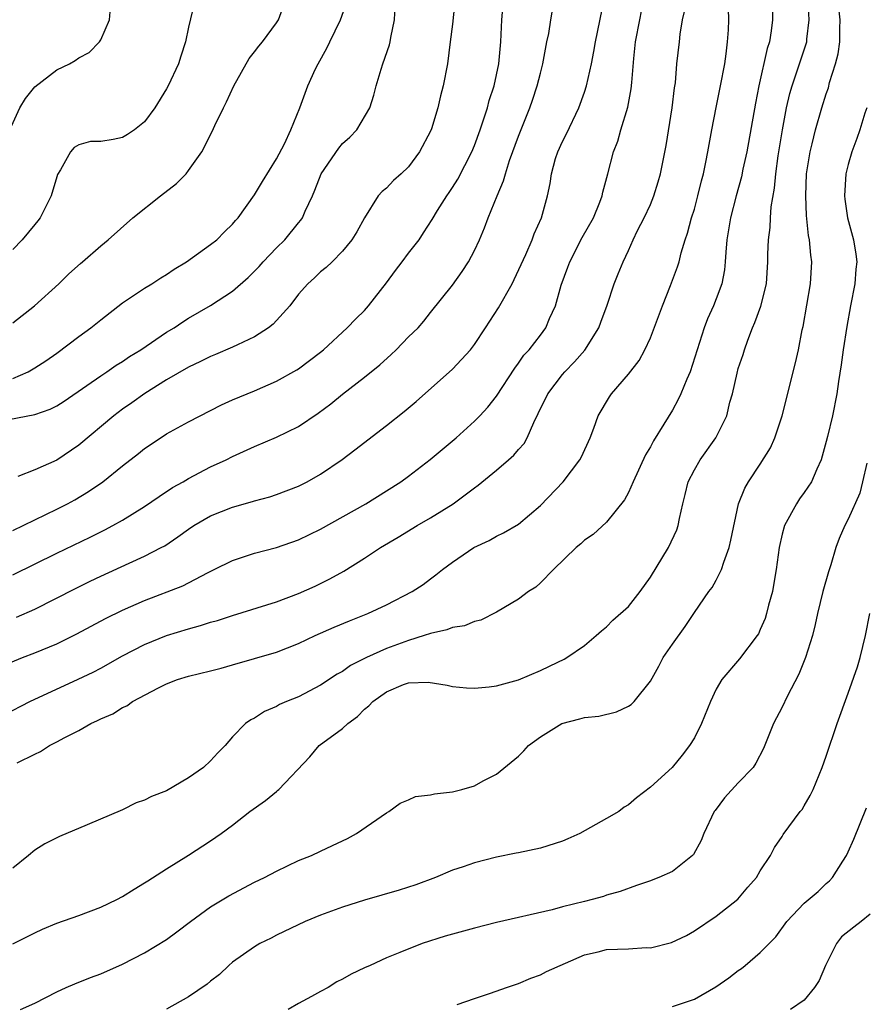
# Model space of a CAD drawing. Units: inches. Extents: x 2655000 to 2658000, y 1551019 to 1554000.
# Drawn here: x 2655272 to 2655349, y 1552843 to 1552933 of the extents above; entities that cross this region are included whole.
import ezdxf

# ---------------------------------------------------------------- set-up
doc = ezdxf.new("R2010")
doc.units = ezdxf.units.IN
doc.header["$MEASUREMENT"] = 0
doc.layers.add('LD26551551_2ft', color=191, linetype='Continuous')

msp = doc.modelspace()

# ---------------------------------------------------------------- linework, layer by layer
at = {"layer": 'LD26551551_2ft'}
for points, elevation in [([(2655340.086, 1552935), (2655340.118, 1552933), (2655339.993, 1552931.993), (2655339.826, 1552931), (2655339.613, 1552930.387), (2655338.873, 1552927), (2655338.574, 1552925.425), (2655337.777, 1552921), (2655337.424, 1552919.424), (2655337.283, 1552918.717), (2655336.809, 1552917), (2655336.303, 1552915), (2655335.971, 1552913), (2655335.858, 1552911.858), (2655335.819, 1552911), (2655335.746, 1552910.254), (2655335.506, 1552909), (2655335, 1552907.614), (2655334.751, 1552907), (2655334.201, 1552905.799), (2655333.882, 1552905), (2655332.62, 1552901), (2655332.308, 1552900.308), (2655331.78, 1552899), (2655331.54, 1552898.461), (2655331, 1552897.501), (2655330.225, 1552896.225), (2655329.279, 1552894.721), (2655329, 1552894.17), (2655328.571, 1552893.429), (2655327.43, 1552891), (2655327, 1552890.027), (2655326.658, 1552889.342), (2655325, 1552887.321), (2655323.804, 1552886.196), (2655323, 1552885.684), (2655322.665, 1552885.335), (2655322.251, 1552885), (2655320.185, 1552883), (2655319, 1552881.79), (2655318.579, 1552881.421), (2655317.926, 1552881), (2655317, 1552880.309), (2655315, 1552879.125), (2655313.581, 1552878.42), (2655313, 1552878.296), (2655312.096, 1552877.904), (2655311, 1552877.728), (2655310.485, 1552877.514), (2655309, 1552877.197), (2655308.434, 1552877), (2655307, 1552876.571), (2655305, 1552875.827), (2655303.176, 1552875), (2655301.73, 1552874.27), (2655301, 1552873.749), (2655300.515, 1552873.485), (2655299, 1552872.486), (2655297, 1552871.447), (2655295.909, 1552871), (2655295.278, 1552870.722), (2655295, 1552870.545), (2655293.914, 1552870.086), (2655293, 1552869.496), (2655292.666, 1552869.334), (2655292.179, 1552869), (2655291, 1552867.793), (2655290.318, 1552867), (2655289.657, 1552866.343), (2655289, 1552865.626), (2655288.353, 1552865), (2655287, 1552864.059), (2655285, 1552862.884), (2655283.625, 1552862.375), (2655283, 1552862.035), (2655282.214, 1552861.786), (2655281, 1552861.169), (2655277.786, 1552859.786), (2655275.267, 1552858.733), (2655273.922, 1552858.078), (2655273, 1552857.49), (2655272.449, 1552857), (2655271, 1552855.838)], 8564), ([(2655271.334, 1552878.666), (2655273, 1552879.401), (2655276.708, 1552881.292), (2655278.049, 1552881.95), (2655279, 1552882.402), (2655281.586, 1552883.586), (2655283, 1552884.216), (2655284.507, 1552885), (2655284.822, 1552885.177), (2655286.023, 1552885.977), (2655287, 1552886.689), (2655287.475, 1552887), (2655289, 1552887.891), (2655291, 1552888.687), (2655292.807, 1552889.193), (2655293, 1552889.259), (2655294.378, 1552889.622), (2655295, 1552889.834), (2655297, 1552890.597), (2655297.793, 1552891), (2655299, 1552891.689), (2655300.969, 1552893.031), (2655302.109, 1552893.89), (2655305, 1552896.118), (2655306.616, 1552897.384), (2655307.696, 1552898.304), (2655311, 1552901.224), (2655312.641, 1552903), (2655313, 1552903.461), (2655314.016, 1552905), (2655314.391, 1552905.609), (2655315.178, 1552906.822), (2655316.432, 1552909), (2655316.623, 1552909.377), (2655317.667, 1552911.667), (2655318.241, 1552913), (2655318.445, 1552913.555), (2655319.085, 1552915), (2655319.645, 1552917), (2655319.884, 1552918.116), (2655319.999, 1552919), (2655320.381, 1552920.381), (2655320.571, 1552921), (2655321, 1552921.927), (2655321.364, 1552922.636), (2655322.498, 1552925), (2655323, 1552926.429), (2655323.186, 1552927), (2655323.632, 1552929), (2655323.865, 1552930.135), (2655324.004, 1552931), (2655324.841, 1552935)], 8556), ([(2655271.419, 1552865.418), (2655273, 1552866.227), (2655273.541, 1552866.459), (2655274.359, 1552867), (2655275, 1552867.329), (2655275.733, 1552867.732), (2655277, 1552868.37), (2655278.115, 1552869), (2655278.723, 1552869.277), (2655279, 1552869.428), (2655280.104, 1552869.896), (2655281, 1552870.463), (2655281.391, 1552870.609), (2655281.904, 1552871), (2655284.266, 1552872.266), (2655285, 1552872.619), (2655285.985, 1552873), (2655287, 1552873.309), (2655289, 1552873.785), (2655289.958, 1552874.042), (2655291, 1552874.329), (2655295, 1552875.508), (2655297, 1552876.284), (2655298.51, 1552877), (2655300.229, 1552877.771), (2655301.642, 1552878.358), (2655303.294, 1552879), (2655305, 1552879.803), (2655307.349, 1552881), (2655308.337, 1552881.662), (2655309, 1552882.17), (2655309.485, 1552882.514), (2655310.079, 1552883), (2655311, 1552883.679), (2655312.944, 1552885), (2655314.343, 1552885.657), (2655315, 1552886.031), (2655315.649, 1552886.35), (2655317, 1552887.134), (2655319, 1552888.82), (2655321.078, 1552891), (2655322.597, 1552893), (2655322.732, 1552893.268), (2655323.519, 1552895), (2655323.861, 1552895.862), (2655324.252, 1552897), (2655325.27, 1552898.73), (2655325.46, 1552899), (2655327, 1552900.786), (2655327.97, 1552902.03), (2655328.505, 1552903), (2655329, 1552904.078), (2655330.092, 1552907), (2655330.844, 1552908.844), (2655331.469, 1552910.531), (2655331.613, 1552911), (2655331.81, 1552911.81), (2655332.17, 1552913), (2655332.387, 1552913.613), (2655332.756, 1552915), (2655333, 1552915.789), (2655333.329, 1552917), (2655333.645, 1552918.355), (2655333.823, 1552919), (2655334.059, 1552920.059), (2655334.232, 1552921), (2655334.334, 1552921.666), (2655334.587, 1552923), (2655334.978, 1552925.022), (2655335.387, 1552927), (2655335.762, 1552929), (2655335.896, 1552929.896), (2655336.031, 1552931), (2655336.094, 1552932.094), (2655336.124, 1552933), (2655336.077, 1552935)], 8562), ([(2655311.287, 1552935.287), (2655311, 1552932.622), (2655310.803, 1552931), (2655310.533, 1552929), (2655310.147, 1552927), (2655309.908, 1552926.092), (2655309.668, 1552925), (2655309.091, 1552923.091), (2655309, 1552922.866), (2655308.014, 1552921), (2655307, 1552919.635), (2655306.328, 1552919), (2655305.623, 1552918.377), (2655305, 1552917.694), (2655304.604, 1552917.397), (2655304.254, 1552917), (2655303, 1552915.007), (2655302.288, 1552913.713), (2655301.849, 1552913), (2655301, 1552911.976), (2655300.049, 1552911), (2655299.509, 1552910.49), (2655299, 1552910.075), (2655298.463, 1552909.537), (2655297.855, 1552909), (2655297, 1552908.042), (2655296.195, 1552907), (2655294.679, 1552905.321), (2655294.261, 1552905), (2655293, 1552904.188), (2655291.459, 1552903.459), (2655291, 1552903.224), (2655289.444, 1552902.556), (2655289, 1552902.379), (2655288.085, 1552901.916), (2655287, 1552901.425), (2655285, 1552900.248), (2655283.006, 1552899.006), (2655281.829, 1552898.172), (2655281, 1552897.606), (2655280.19, 1552897), (2655277, 1552894.326), (2655275, 1552892.945), (2655273, 1552892.071), (2655271.471, 1552891.471)], 8550), ([(2655270.208, 1552869.792), (2655272.545, 1552871), (2655276.967, 1552873.033), (2655278.321, 1552873.679), (2655279, 1552874.044), (2655281, 1552875.175), (2655283, 1552876.199), (2655285, 1552877.004), (2655287, 1552877.621), (2655288.089, 1552877.911), (2655289, 1552878.212), (2655289.617, 1552878.383), (2655291, 1552878.841), (2655295, 1552880.07), (2655297, 1552880.826), (2655298.499, 1552881.501), (2655299.847, 1552882.153), (2655301.128, 1552882.872), (2655303, 1552884.029), (2655304.448, 1552885), (2655306.052, 1552885.948), (2655307.778, 1552887), (2655309, 1552887.706), (2655311.073, 1552889), (2655313, 1552890.447), (2655313.331, 1552890.669), (2655315, 1552892.055), (2655316.107, 1552893), (2655316.577, 1552893.423), (2655317, 1552893.923), (2655317.514, 1552894.487), (2655317.8, 1552895), (2655318.393, 1552896.393), (2655318.808, 1552897.192), (2655319.666, 1552899), (2655321, 1552900.745), (2655321.224, 1552901), (2655322.108, 1552901.892), (2655323.033, 1552902.966), (2655324.319, 1552905), (2655324.489, 1552905.51), (2655325.058, 1552907.058), (2655325.698, 1552909), (2655326.086, 1552909.913), (2655326.512, 1552911), (2655327, 1552912.017), (2655327.437, 1552913), (2655327.845, 1552913.845), (2655328.441, 1552915), (2655329, 1552916.221), (2655329.326, 1552917), (2655329.724, 1552918.277), (2655329.924, 1552919), (2655330.429, 1552921.571), (2655330.994, 1552925), (2655331.191, 1552926.809), (2655331.272, 1552927.272), (2655331.406, 1552929), (2655331.641, 1552931), (2655331.702, 1552931.702), (2655331.933, 1552933), (2655332.122, 1552933.878)], 8560), ([(2655270.652, 1552896.652), (2655273, 1552897.103), (2655274.409, 1552897.591), (2655275, 1552897.891), (2655275.686, 1552898.314), (2655277.736, 1552899.736), (2655279, 1552900.641), (2655279.549, 1552901), (2655280.407, 1552901.593), (2655281, 1552901.943), (2655281.627, 1552902.373), (2655282.66, 1552903), (2655285, 1552904.59), (2655285.675, 1552905), (2655286.461, 1552905.539), (2655287, 1552905.868), (2655289, 1552907.023), (2655291, 1552908.312), (2655292.43, 1552909.57), (2655293.425, 1552910.575), (2655293.785, 1552911), (2655295, 1552912.263), (2655295.739, 1552913), (2655297, 1552914.543), (2655297.214, 1552914.786), (2655297.346, 1552915), (2655297.588, 1552915.589), (2655298.261, 1552917), (2655298.484, 1552917.515), (2655299.065, 1552919), (2655300.658, 1552921.342), (2655301, 1552921.753), (2655301.657, 1552922.343), (2655302.295, 1552923), (2655303.472, 1552925), (2655303.839, 1552926.161), (2655304.059, 1552927), (2655304.513, 1552928.513), (2655304.671, 1552929), (2655305.279, 1552930.72), (2655305.345, 1552931), (2655305.386, 1552931.386), (2655305.716, 1552933), (2655305.785, 1552934.215)], 8548), ([(2655270.751, 1552923), (2655271.655, 1552925), (2655272.166, 1552925.834), (2655273, 1552926.911), (2655275, 1552928.443), (2655276.163, 1552929), (2655276.694, 1552929.306), (2655277, 1552929.561), (2655277.955, 1552930.045), (2655278.886, 1552931), (2655279, 1552931.197), (2655279.802, 1552933), (2655279.909, 1552934.091)], 8540), ([(2655271, 1552848.967), (2655273, 1552849.981), (2655273.699, 1552850.301), (2655275, 1552850.864), (2655277, 1552851.56), (2655279, 1552852.299), (2655280.474, 1552853), (2655281, 1552853.277), (2655282.05, 1552853.95), (2655283, 1552854.505), (2655283.289, 1552854.711), (2655285, 1552855.803), (2655287, 1552857.041), (2655289, 1552858.343), (2655289.96, 1552859), (2655291, 1552859.767), (2655292.573, 1552861), (2655293.992, 1552862.008), (2655295, 1552862.838), (2655295.098, 1552862.902), (2655295.202, 1552863), (2655298.013, 1552865.987), (2655298.886, 1552867), (2655301, 1552868.555), (2655301.483, 1552869), (2655302.355, 1552869.645), (2655303, 1552870.308), (2655303.398, 1552870.603), (2655303.75, 1552871), (2655305, 1552871.892), (2655306.55, 1552872.55), (2655307, 1552872.701), (2655308.782, 1552872.782), (2655310.503, 1552872.503), (2655311, 1552872.378), (2655312.261, 1552872.262), (2655313, 1552872.233), (2655314.337, 1552872.337), (2655315, 1552872.429), (2655317, 1552872.967), (2655319, 1552873.814), (2655320.593, 1552874.593), (2655321.15, 1552874.849), (2655321.407, 1552875), (2655323, 1552876.113), (2655324.058, 1552877), (2655324.552, 1552877.448), (2655325, 1552877.812), (2655325.598, 1552878.402), (2655327, 1552879.66), (2655328.059, 1552881), (2655329, 1552882.305), (2655330.658, 1552885), (2655331.395, 1552886.606), (2655331.53, 1552887), (2655331.643, 1552887.643), (2655331.941, 1552889), (2655332.165, 1552889.835), (2655332.449, 1552891), (2655333, 1552892.092), (2655333.516, 1552893), (2655334.958, 1552895), (2655335.965, 1552897), (2655336.243, 1552898.243), (2655336.471, 1552899), (2655336.883, 1552900.883), (2655337, 1552901.287), (2655337.43, 1552902.57), (2655337.551, 1552903), (2655337.856, 1552903.857), (2655338.305, 1552905), (2655338.518, 1552905.482), (2655339.045, 1552906.955), (2655339.558, 1552909), (2655339.696, 1552911), (2655339.693, 1552911.693), (2655339.731, 1552913), (2655339.889, 1552914.111), (2655339.921, 1552915), (2655339.991, 1552915.991), (2655340.298, 1552917.702), (2655340.404, 1552919), (2655340.621, 1552920.621), (2655341.012, 1552922.988), (2655341.394, 1552925), (2655341.688, 1552926.312), (2655341.884, 1552927), (2655342.366, 1552928.366), (2655343.225, 1552931), (2655343.238, 1552931.238), (2655343.44, 1552933), (2655343.369, 1552934.631)], 8566), ([(2655271, 1552900.398), (2655272.403, 1552901), (2655273, 1552901.339), (2655274, 1552902), (2655275, 1552902.702), (2655277, 1552904.212), (2655278.097, 1552905), (2655279, 1552905.722), (2655281, 1552907.254), (2655283, 1552908.593), (2655283.663, 1552909), (2655284.468, 1552909.532), (2655285, 1552909.857), (2655285.674, 1552910.326), (2655286.81, 1552911), (2655289, 1552912.568), (2655289.553, 1552913), (2655290.266, 1552913.734), (2655291, 1552914.406), (2655291.259, 1552914.741), (2655291.507, 1552915), (2655293, 1552917.099), (2655293.709, 1552918.291), (2655295, 1552920.359), (2655295.712, 1552921.712), (2655296.307, 1552923), (2655297.128, 1552925), (2655297.839, 1552927), (2655298.552, 1552928.552), (2655298.774, 1552929), (2655299.584, 1552930.416), (2655299.847, 1552931), (2655300.817, 1552933), (2655301.388, 1552934.612)], 8546), ([(2655287.504, 1552934.496), (2655287, 1552932.329), (2655286.721, 1552931), (2655286.288, 1552929.712), (2655286.07, 1552929), (2655285.143, 1552927), (2655285, 1552926.73), (2655283.936, 1552925), (2655283, 1552923.714), (2655282.077, 1552923), (2655281.437, 1552922.563), (2655281, 1552922.315), (2655280.125, 1552922.125), (2655279, 1552921.942), (2655278.07, 1552921.93), (2655277, 1552921.63), (2655276.598, 1552921.401), (2655276.267, 1552921), (2655275.347, 1552919.347), (2655275.071, 1552918.928), (2655275, 1552918.729), (2655274.51, 1552917), (2655273.97, 1552915.97), (2655273.491, 1552915), (2655273.28, 1552914.719), (2655273, 1552914.4), (2655271.856, 1552913), (2655271, 1552912.109)], 8542), ([(2655271, 1552886.573), (2655275, 1552888.486), (2655275.998, 1552889), (2655276.645, 1552889.355), (2655277.901, 1552890.1), (2655279.184, 1552891), (2655281, 1552892.435), (2655282.449, 1552893.551), (2655283, 1552894.01), (2655283.579, 1552894.421), (2655285, 1552895.353), (2655287, 1552896.444), (2655290.001, 1552897.999), (2655291, 1552898.455), (2655293, 1552899.271), (2655295, 1552900.132), (2655296.834, 1552901.166), (2655297, 1552901.275), (2655299, 1552902.79), (2655299.255, 1552903), (2655301.427, 1552905), (2655302.198, 1552905.802), (2655303, 1552906.565), (2655303.375, 1552907), (2655305, 1552909.084), (2655305.806, 1552910.194), (2655306.433, 1552911), (2655307, 1552911.773), (2655307.965, 1552913), (2655308.38, 1552913.62), (2655309.162, 1552914.838), (2655309.648, 1552915.648), (2655310.501, 1552917), (2655310.71, 1552917.291), (2655311, 1552917.739), (2655311.481, 1552918.519), (2655312.76, 1552921), (2655313, 1552921.581), (2655313.521, 1552923), (2655313.803, 1552923.803), (2655314.181, 1552925), (2655314.343, 1552925.656), (2655314.788, 1552927), (2655315.208, 1552929), (2655315.391, 1552931), (2655315.501, 1552933), (2655315.616, 1552934.384)], 8552), ([(2655271, 1552905.455), (2655272.992, 1552907), (2655275.18, 1552909), (2655276.105, 1552909.896), (2655277.153, 1552910.847), (2655277.349, 1552911), (2655279, 1552912.447), (2655279.694, 1552913), (2655281.927, 1552915), (2655284.453, 1552917), (2655285.893, 1552918.107), (2655286.767, 1552919), (2655287, 1552919.285), (2655288.199, 1552921), (2655289.152, 1552922.848), (2655289.391, 1552923.391), (2655290.171, 1552925), (2655290.454, 1552925.546), (2655291.099, 1552927), (2655292.509, 1552929.491), (2655293, 1552930.093), (2655293.387, 1552930.613), (2655293.729, 1552931), (2655295, 1552932.742), (2655295.164, 1552933), (2655295.649, 1552934.351)], 8544), ([(2655271, 1552882.517), (2655275, 1552884.493), (2655278.044, 1552885.957), (2655279.38, 1552886.62), (2655280.103, 1552887), (2655281, 1552887.509), (2655283, 1552888.747), (2655284.335, 1552889.665), (2655285.543, 1552890.457), (2655286.507, 1552891), (2655287, 1552891.301), (2655289, 1552892.349), (2655290.429, 1552893), (2655291, 1552893.288), (2655293, 1552894.202), (2655295, 1552895.051), (2655297, 1552896.016), (2655298.781, 1552897.219), (2655299.927, 1552898.073), (2655301, 1552898.966), (2655303, 1552900.502), (2655304.384, 1552901.616), (2655305.437, 1552902.563), (2655305.891, 1552903), (2655307, 1552904.162), (2655307.871, 1552905), (2655308.394, 1552905.607), (2655309, 1552906.396), (2655311, 1552908.867), (2655311.89, 1552910.11), (2655312.453, 1552911), (2655313, 1552912.019), (2655313.445, 1552913), (2655313.91, 1552914.09), (2655314.243, 1552915), (2655315.052, 1552917), (2655315.636, 1552918.364), (2655315.809, 1552919), (2655316.198, 1552920.198), (2655317, 1552922.409), (2655318.045, 1552925), (2655318.293, 1552925.707), (2655318.714, 1552927), (2655319, 1552928.167), (2655319.223, 1552929), (2655319.597, 1552931), (2655319.759, 1552931.759), (2655319.951, 1552933), (2655320.111, 1552933.889)], 8554), ([(2655269.843, 1552874.157), (2655271.903, 1552875), (2655273, 1552875.423), (2655275, 1552876.261), (2655276.833, 1552877.167), (2655279.434, 1552878.566), (2655281, 1552879.33), (2655283, 1552880.198), (2655286.474, 1552881.526), (2655288.712, 1552882.712), (2655289.328, 1552883), (2655291, 1552883.844), (2655293, 1552884.489), (2655295, 1552885.025), (2655297, 1552885.717), (2655299, 1552886.684), (2655303.129, 1552889), (2655305, 1552890.165), (2655306.309, 1552891), (2655307, 1552891.507), (2655308.986, 1552893.014), (2655311.34, 1552895), (2655313, 1552896.499), (2655313.493, 1552897), (2655314.223, 1552897.777), (2655315, 1552898.766), (2655316.669, 1552901.331), (2655317, 1552901.768), (2655317.494, 1552902.506), (2655317.963, 1552903), (2655319, 1552904.338), (2655319.493, 1552905), (2655319.837, 1552905.837), (2655320.376, 1552907), (2655320.876, 1552908.876), (2655321.496, 1552910.505), (2655321.669, 1552911), (2655322.806, 1552913.194), (2655323.816, 1552915), (2655324.408, 1552916.408), (2655324.625, 1552917), (2655324.676, 1552917.324), (2655325.133, 1552919), (2655325.651, 1552921), (2655326.039, 1552921.961), (2655326.319, 1552923), (2655326.949, 1552925.051), (2655327.269, 1552926.731), (2655327.303, 1552927.303), (2655327.482, 1552929.483), (2655327.637, 1552931), (2655328.035, 1552933), (2655328.209, 1552933.792)], 8558), ([(2655271.718, 1552843), (2655273, 1552843.584), (2655275, 1552844.594), (2655275.864, 1552845), (2655276.658, 1552845.342), (2655278.088, 1552845.912), (2655279, 1552846.244), (2655281, 1552847.128), (2655283, 1552848.16), (2655285, 1552849.373), (2655285.942, 1552850.058), (2655287.158, 1552851), (2655289, 1552852.329), (2655290.661, 1552853.339), (2655293, 1552854.574), (2655293.903, 1552855), (2655295, 1552855.59), (2655297, 1552856.539), (2655298.168, 1552857), (2655299, 1552857.41), (2655300.092, 1552857.908), (2655301.439, 1552858.561), (2655302.28, 1552859), (2655305, 1552860.887), (2655305.197, 1552861), (2655306.241, 1552861.759), (2655307, 1552862.064), (2655307.64, 1552862.36), (2655309, 1552862.509), (2655309.377, 1552862.623), (2655311, 1552862.787), (2655311.863, 1552863), (2655313, 1552863.346), (2655313.779, 1552863.779), (2655315, 1552864.389), (2655317, 1552866.049), (2655317.487, 1552866.513), (2655317.912, 1552867), (2655319, 1552867.792), (2655320.954, 1552869), (2655322.578, 1552869.422), (2655323, 1552869.554), (2655324.316, 1552869.684), (2655325.931, 1552870.069), (2655327, 1552870.574), (2655327.259, 1552870.741), (2655327.512, 1552871), (2655329, 1552872.849), (2655329.765, 1552874.235), (2655330.17, 1552875), (2655331, 1552876.22), (2655332.159, 1552877.841), (2655333, 1552879.115), (2655334.332, 1552881), (2655334.621, 1552881.379), (2655335, 1552882.04), (2655335.479, 1552883), (2655335.676, 1552883.676), (2655336.175, 1552885), (2655336.332, 1552885.668), (2655337.027, 1552889), (2655337.584, 1552890.416), (2655337.918, 1552891), (2655339, 1552892.592), (2655339.932, 1552894.068), (2655340.326, 1552895), (2655340.988, 1552897), (2655342.194, 1552901.805), (2655342.467, 1552903), (2655342.819, 1552904.819), (2655342.892, 1552905.108), (2655343.577, 1552909), (2655343.68, 1552911), (2655343.59, 1552911.59), (2655343.482, 1552913), (2655343.398, 1552913.398), (2655343.216, 1552915.216), (2655343.129, 1552917), (2655343.215, 1552919), (2655343.526, 1552921), (2655343.721, 1552921.72), (2655344.027, 1552923), (2655344.608, 1552925), (2655345, 1552926.27), (2655345.192, 1552926.808), (2655345.305, 1552927.304), (2655345.838, 1552929), (2655346.082, 1552929.918), (2655346.236, 1552931), (2655346.227, 1552932.226), (2655346.264, 1552933), (2655346.169, 1552933.831)], 8568), ([(2655348.684, 1552925), (2655348.523, 1552924.524), (2655348.056, 1552923), (2655347.778, 1552922.222), (2655347.313, 1552921), (2655347, 1552919.859), (2655346.787, 1552919), (2655346.664, 1552917), (2655346.701, 1552916.701), (2655346.939, 1552915), (2655347.474, 1552913), (2655347.704, 1552911.704), (2655347.773, 1552911), (2655347.681, 1552910.319), (2655347.606, 1552909), (2655347.213, 1552907), (2655346.879, 1552905.121), (2655346.547, 1552903), (2655346.366, 1552901.634), (2655346.102, 1552900.102), (2655345.956, 1552899), (2655345.565, 1552897), (2655345.12, 1552895.119), (2655345, 1552894.652), (2655344.525, 1552893), (2655344.13, 1552892.13), (2655343.646, 1552891), (2655343, 1552890.021), (2655342.562, 1552889.438), (2655342.287, 1552889), (2655341.203, 1552887), (2655341, 1552886.226), (2655340.707, 1552885), (2655340.446, 1552883), (2655340.243, 1552881.757), (2655340.099, 1552881), (2655339.758, 1552879.758), (2655339.57, 1552879), (2655339.435, 1552878.565), (2655339, 1552877.55), (2655338.824, 1552877.177), (2655338.709, 1552877), (2655337.113, 1552874.887), (2655335.509, 1552873), (2655335, 1552872.134), (2655334.46, 1552871), (2655333.647, 1552869), (2655333, 1552867.71), (2655332.555, 1552867), (2655331.883, 1552866.117), (2655330.98, 1552865.019), (2655329, 1552863.215), (2655327.742, 1552862.258), (2655327, 1552861.617), (2655326.617, 1552861.384), (2655326.145, 1552861), (2655325, 1552860.374), (2655322.574, 1552859), (2655321.489, 1552858.511), (2655321, 1552858.31), (2655319, 1552857.675), (2655317, 1552857.25), (2655316.782, 1552857.219), (2655315, 1552856.85), (2655313, 1552856.347), (2655311.987, 1552855.987), (2655311, 1552855.666), (2655309.459, 1552855), (2655307.654, 1552854.346), (2655306.146, 1552853.854), (2655303, 1552852.944), (2655301, 1552852.305), (2655299, 1552851.566), (2655297.592, 1552851), (2655295, 1552849.755), (2655294.504, 1552849.496), (2655293.473, 1552849), (2655293, 1552848.712), (2655291, 1552847.291), (2655290.652, 1552847), (2655289.805, 1552846.195), (2655289, 1552845.581), (2655288.697, 1552845.303), (2655287, 1552844.155), (2655285, 1552843.016)], 8570), ([(2655348.684, 1552892.684), (2655348.31, 1552891), (2655348.048, 1552889.952), (2655347, 1552887.59), (2655346.692, 1552887), (2655346.179, 1552885.821), (2655345.87, 1552885), (2655345.427, 1552883.427), (2655345.191, 1552882.808), (2655344.695, 1552881), (2655344.197, 1552879), (2655343.995, 1552878.005), (2655343.745, 1552877), (2655343.116, 1552875), (2655343, 1552874.716), (2655342.492, 1552873.508), (2655341.453, 1552871.453), (2655341, 1552870.485), (2655340.205, 1552869), (2655339.278, 1552866.722), (2655338.6, 1552865.4), (2655338.338, 1552865), (2655337, 1552863.624), (2655335.758, 1552862.242), (2655334.891, 1552861.11), (2655334.818, 1552861), (2655333.864, 1552859), (2655333.625, 1552858.375), (2655332.918, 1552857.082), (2655332.84, 1552857), (2655331, 1552855.538), (2655329.758, 1552855), (2655329.211, 1552854.788), (2655329, 1552854.686), (2655327.733, 1552854.267), (2655326.265, 1552853.735), (2655325, 1552853.385), (2655324.723, 1552853.277), (2655323.715, 1552853), (2655323, 1552852.835), (2655321, 1552852.325), (2655320.065, 1552852.066), (2655315, 1552850.896), (2655313, 1552850.395), (2655310.332, 1552849.668), (2655308.238, 1552849), (2655306.197, 1552848.197), (2655305, 1552847.698), (2655303.527, 1552847), (2655303, 1552846.779), (2655301.792, 1552846.208), (2655301, 1552845.758), (2655300.495, 1552845.505), (2655299.7, 1552845), (2655299, 1552844.641), (2655298.183, 1552844.183), (2655297, 1552843.555), (2655296.052, 1552843)], 8572), ([(2655311.442, 1552843.442), (2655313, 1552843.989), (2655314.472, 1552844.472), (2655315.912, 1552845), (2655316.727, 1552845.273), (2655317, 1552845.348), (2655318.143, 1552845.858), (2655319, 1552846.145), (2655319.557, 1552846.443), (2655323, 1552847.971), (2655324.256, 1552848.256), (2655325, 1552848.455), (2655327, 1552848.53), (2655328.627, 1552848.627), (2655329, 1552848.612), (2655330.92, 1552849.08), (2655332.274, 1552849.726), (2655333, 1552850.156), (2655335, 1552851.472), (2655336.967, 1552853.033), (2655337.866, 1552854.134), (2655338.648, 1552855), (2655339, 1552855.608), (2655339.921, 1552857), (2655340.279, 1552857.721), (2655341, 1552858.746), (2655341.092, 1552858.908), (2655342.619, 1552861), (2655342.799, 1552861.201), (2655343, 1552861.526), (2655343.549, 1552862.451), (2655343.797, 1552863), (2655344.354, 1552864.354), (2655344.64, 1552865), (2655345, 1552866.024), (2655346.004, 1552869), (2655347, 1552871.78), (2655347.828, 1552874.172), (2655348.088, 1552875), (2655348.559, 1552877), (2655348.975, 1552879)], 8574), ([(2655331, 1552843.28), (2655333, 1552843.928), (2655334.942, 1552845.058), (2655336.123, 1552845.877), (2655337, 1552846.531), (2655337.28, 1552846.72), (2655337.628, 1552847), (2655339, 1552848.173), (2655340.401, 1552849.599), (2655341.4, 1552851), (2655343, 1552852.655), (2655344.266, 1552853.734), (2655345, 1552854.443), (2655345.296, 1552854.704), (2655345.565, 1552855), (2655346.502, 1552856.502), (2655346.834, 1552857), (2655347, 1552857.338), (2655347.511, 1552858.489), (2655348.666, 1552861.334)], 8576), ([(2655349, 1552851.662), (2655348.181, 1552851), (2655347.504, 1552850.495), (2655346.4, 1552849.6), (2655345.944, 1552849), (2655344.93, 1552847), (2655344.36, 1552845.64), (2655343.942, 1552845), (2655343, 1552843.861), (2655341.761, 1552843)], 8578)]:
    msp.add_lwpolyline(points, dxfattribs=dict(at, elevation=elevation))

doc.saveas('drawing.dxf')
